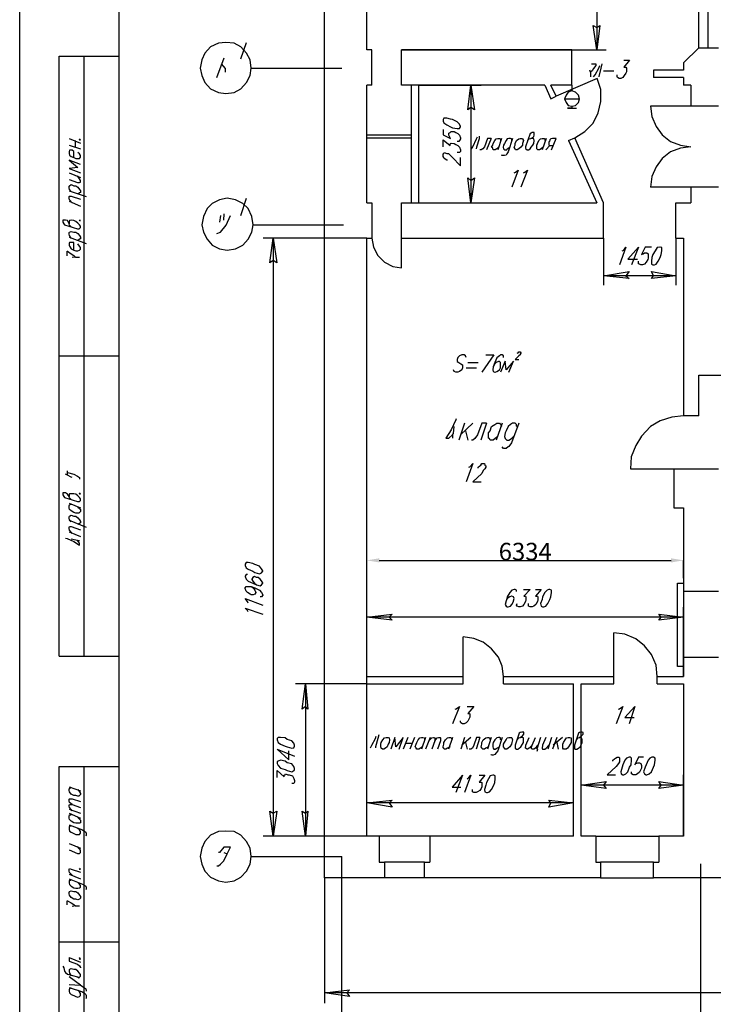
# Model space of a CAD drawing. Units: inches. Extents: x 8 to 50001, y 52 to 58032.
# Drawn here: x 8 to 13871, y 10286 to 29963 of the extents above; entities that cross this region are included whole.
import ezdxf

# ---------------------------------------------------------------- set-up
doc = ezdxf.new("R2010")
doc.units = ezdxf.units.IN
doc.header["$MEASUREMENT"] = 0
doc.layers.get('Defpoints').update_dxf_attribs({"linetype": 'CONTINUOUS'})
doc.layers.add('P', color=250, linetype='CONTINUOUS')
doc.layers.add('Размеры', color=10, linetype='CONTINUOUS')
doc.styles.get("Standard").update_dxf_attribs({"font": 'txt', "width": 0.75})
doc.dimstyles.get("Standard").update_dxf_attribs({"dimtxt": 1, "dimasz": 1, "dimexe": 1, "dimexo": 1, "dimgap": 1, "dimtad": 1, "dimtxsty": 'Standard', "dimcen": 2.5, "dimadec": 0, "dimazin": 0, "dimtfac": 1, "dimtmove": 0, "dimatfit": 3, "dimfxl": 1, "dimarcsym": 0})

# ---------------------------------------------------------------- blocks, each defined once
blk = doc.blocks.new('*D4')
at = {"layer": 'Defpoints', "color": 0, "linetype": 'ByBlock'}
for p in [(13278, 19158), (6945, 18800), (13278, 18800)]:
    blk.add_point(p, dxfattribs=at)
at = {"layer": 'Размеры', "color": 0, "linetype": 'ByBlock', "lineweight": -2}
for p, q in [((6945, 18800), (6945, 19158)), ((7195, 19158), (13028, 19158)), ((13278, 18800), (13278, 19158))]:
    blk.add_line(p, q, dxfattribs=at)
at = {"layer": 'Размеры', "color": 0, "linetype": 'ByBlock'}
for points in [[(7195, 19199), (7195, 19116), (6945, 19158)], [(13028, 19199), (13028, 19116), (13278, 19158)]]:
    blk.add_solid(points, dxfattribs=at)
at = {"layer": 'Размеры', "color": 0, "linetype": 'ByBlock', "insert": (10112, 19333), "char_height": 350, "attachment_point": 5}
blk.add_mtext('\\A1;6334', dxfattribs=at)

msp = doc.modelspace()

# ---------------------------------------------------------------- linework, layer by layer
at = {"layer": 'P', "color": 0, "linetype": 'Continuous'}
for points in [[(8.1, 52.3), (8.1, 58032.3), (50000.9, 58032.3), (50000.9, 52.3), (8.1, 52.3)], [(11541.7, 37658.7), (11604.1, 37159.5), (11541.7, 37201.1), (11468.9, 37159.5), (11541.7, 37658.7), (11541.7, 29359.5)], [(13580.1, 29401.1), (13580.1, 30701.1)], [(13767.3, 29401.1), (13767.3, 30701.1)], [(11541.7, 29359.5), (11468.9, 29848.3), (11541.7, 29806.7), (11604.1, 29848.3), (11541.7, 29359.5)], [(4636.1, 28995.5), (4615.3, 29161.9), (4542.5, 29297.1), (4428.1, 29421.9), (4292.9, 29494.7), (4126.5, 29505.1), (3980.9, 29494.7), (3824.9, 29421.9), (3710.5, 29297.1), (3648.1, 29161.9), (3616.9, 28995.5), (3648.1, 28849.9), (3710.5, 28704.3), (3824.9, 28579.5), (3980.9, 28506.7), (4126.5, 28485.9), (4292.9, 28506.7), (4428.1, 28579.5), (4542.5, 28704.3), (4615.3, 28849.9), (4636.1, 28995.5), (6445.7, 28995.5)], [(4428.1, 29182.7), (4542.5, 29505.1)], [(7641.7, 29359.5), (11728.9, 29359.5)], [(3949.7, 28808.3), (4095.3, 29203.5)], [(12082.5, 29151.5), (12196.9, 29151.5), (12082.5, 29016.3), (12124.1, 29016.3), (12134.5, 28995.5), (12134.5, 28922.7), (12124.1, 28891.5), (12092.9, 28849.9), (12061.7, 28808.3), (12020.1, 28787.5), (11988.9, 28787.5), (11957.7, 28808.3), (11947.3, 28818.7), (11947.3, 28860.3)], [(4032.9, 29078.7), (4116.1, 28985.1), (4116.1, 28912.3)], [(11437.7, 29078.7), (11520.9, 29078.7), (11520.9, 29047.5), (11479.3, 28985.1), (11448.1, 28943.5), (11416.9, 28912.3), (11406.5, 28953.9)], [(11479.3, 28818.7), (11510.5, 28860.3), (11583.3, 28995.5), (11604.1, 29047.5)], [(11645.7, 29078.7), (11624.9, 28995.5), (11583.3, 28829.1), (11583.3, 28818.7)], [(11676.9, 28943.5), (11884.9, 28943.5)], [(11104.9, 27601.9), (11302.5, 27726.7), (11468.9, 27893.1), (11572.9, 28101.1), (11624.9, 28329.9), (11624.9, 28569.1), (11552.1, 28787.5), (10730.5, 28433.9)], [(11416.9, 28912.3), (11416.9, 28818.7)], [(7984.9, 28652.3), (9232.9, 28652.3)], [(9024.9, 28652.3), (9097.7, 28163.5), (9024.9, 28205.1), (8962.5, 28163.5), (9024.9, 28652.3), (9024.9, 26301.9)], [(12612.9, 28236.3), (12644.1, 28028.3), (12727.3, 27830.7), (12852.1, 27664.3), (13018.5, 27529.1), (13216.1, 27456.3), (13424.1, 27425.1), (13216.1, 27393.9), (13018.5, 27321.1), (12852.1, 27185.9), (12727.3, 27019.5), (12644.1, 26832.3), (12612.9, 26613.9)], [(13424.1, 28236.3), (12612.9, 28236.3)], [(8473.7, 27934.7), (8484.1, 27903.5), (8546.5, 27861.9), (8619.3, 27820.3), (8660.9, 27799.5), (8754.5, 27789.1), (8796.1, 27789.1), (8816.9, 27820.3), (8816.9, 27830.7), (8796.1, 27872.3), (8754.5, 27924.3), (8660.9, 27965.9), (8619.3, 27976.3), (8546.5, 27997.1), (8484.1, 27997.1), (8473.7, 27965.9), (8473.7, 27934.7)], [(8473.7, 27768.3), (8473.7, 27664.3), (8619.3, 27591.5), (8608.9, 27601.9), (8588.1, 27653.9), (8588.1, 27695.5), (8608.9, 27705.9), (8629.7, 27726.7), (8692.1, 27726.7), (8723.3, 27705.9), (8764.9, 27685.1), (8796.1, 27653.9), (8816.9, 27601.9), (8816.9, 27581.1), (8796.1, 27549.9), (8785.7, 27529.1), (8754.5, 27529.1)], [(996.1, 27591.5), (1224.9, 27497.9)], [(1120.9, 27414.7), (1120.9, 27549.9)], [(1193.7, 27581.1), (1204.1, 27560.3), (1224.9, 27560.3), (1204.1, 27581.1)], [(8473.7, 27425.1), (8473.7, 27560.3), (8608.9, 27445.9), (8608.9, 27466.7), (8619.3, 27487.5), (8629.7, 27497.9), (8692.1, 27487.5), (8723.3, 27466.7), (8764.9, 27445.9), (8796.1, 27414.7), (8816.9, 27362.7), (8816.9, 27331.5), (8796.1, 27310.7), (8754.5, 27310.7)], [(9035.3, 27383.5), (9066.5, 27425.1), (9139.3, 27581.1), (9160.1, 27622.7)], [(9191.3, 27633.1), (9191.3, 27581.1), (9139.3, 27414.7), (9128.9, 27383.5)], [(9430.5, 27591.5), (9357.7, 27591.5), (9295.3, 27425.1), (9264.1, 27383.5), (9232.9, 27362.7), (9201.7, 27362.7)], [(9430.5, 27591.5), (9336.9, 27362.7)], [(9576.1, 27414.7), (9544.9, 27383.5), (9513.7, 27362.7), (9472.1, 27362.7), (9461.7, 27383.5), (9461.7, 27393.9), (9440.9, 27414.7), (9461.7, 27456.3), (9472.1, 27487.5), (9503.3, 27549.9), (9534.5, 27581.1), (9565.7, 27591.5), (9596.9, 27591.5), (9617.7, 27581.1), (9617.7, 27549.9)], [(9638.5, 27591.5), (9565.7, 27362.7)], [(9856.9, 27591.5), (9773.7, 27321.1), (9742.5, 27279.5), (9732.1, 27258.7), (9700.9, 27248.3), (9648.9, 27248.3), (9638.5, 27258.7)], [(9846.5, 27549.9), (9846.5, 27560.3), (9836.1, 27581.1), (9815.3, 27591.5), (9784.1, 27591.5), (9752.9, 27581.1), (9732.1, 27549.9), (9700.9, 27487.5), (9680.1, 27456.3), (9669.7, 27414.7), (9680.1, 27383.5), (9700.9, 27362.7), (9742.5, 27362.7), (9752.9, 27383.5), (9804.9, 27414.7)], [(10012.9, 27591.5), (10044.1, 27591.5), (10054.5, 27581.1), (10075.3, 27549.9), (10054.5, 27487.5), (10054.5, 27456.3), (10023.3, 27414.7), (9981.7, 27383.5), (9950.5, 27362.7), (9919.3, 27362.7), (9908.9, 27383.5), (9888.1, 27414.7), (9908.9, 27456.3), (9908.9, 27487.5), (9940.1, 27549.9), (9981.7, 27581.1), (10012.9, 27591.5)], [(10158.5, 27549.9), (10189.7, 27581.1), (10220.9, 27591.5), (10283.3, 27622.7), (10293.7, 27664.3), (10293.7, 27705.9), (10252.1, 27705.9), (10231.3, 27695.5), (10210.5, 27685.1), (10116.9, 27425.1), (10116.9, 27393.9), (10127.3, 27383.5), (10148.1, 27362.7), (10179.3, 27362.7), (10210.5, 27383.5), (10231.3, 27414.7), (10262.5, 27456.3), (10283.3, 27487.5), (10293.7, 27549.9), (10283.3, 27581.1), (10262.5, 27591.5), (10220.9, 27591.5)], [(10460.1, 27414.7), (10428.9, 27383.5), (10397.7, 27362.7), (10366.5, 27362.7), (10345.7, 27383.5), (10345.7, 27456.3), (10356.1, 27487.5), (10387.3, 27549.9), (10418.5, 27581.1), (10449.7, 27591.5), (10491.3, 27591.5), (10501.7, 27581.1), (10501.7, 27549.9)], [(10532.9, 27591.5), (10449.7, 27362.7)], [(10636.9, 27362.7), (10730.5, 27591.5), (10657.7, 27591.5), (10626.5, 27581.1), (10605.7, 27560.3), (10595.3, 27529.1), (10584.9, 27518.7), (10584.9, 27456.3), (10605.7, 27445.9), (10668.1, 27445.9)], [(996.1, 27456.3), (1224.9, 27383.5)], [(1089.7, 27206.7), (1089.7, 27331.5), (1058.5, 27352.3), (1006.5, 27352.3), (996.1, 27331.5), (996.1, 27289.9), (1006.5, 27258.7), (1037.7, 27227.5), (1089.7, 27206.7), (1131.3, 27185.9), (1204.1, 27185.9), (1224.9, 27217.1), (1224.9, 27248.3), (1204.1, 27279.5), (1172.9, 27310.7)], [(10522.5, 27362.7), (10605.7, 27445.9)], [(1224.9, 27071.5), (996.1, 27154.7), (1172.9, 27009.1), (996.1, 26988.3), (1224.9, 26905.1)], [(8556.9, 27154.7), (8546.5, 27154.7), (8494.5, 27185.9), (8484.1, 27206.7), (8473.7, 27227.5), (8473.7, 27279.5), (8484.1, 27289.9), (8494.5, 27310.7), (8546.5, 27289.9), (8577.7, 27289.9), (8608.9, 27258.7), (8650.5, 27217.1), (8816.9, 27040.3), (8816.9, 27206.7)], [(996.1, 26905.1), (1224.9, 26811.5)], [(996.1, 26769.9), (1162.5, 26707.5), (1204.1, 26707.5), (1224.9, 26717.9), (1224.9, 26749.1), (1204.1, 26780.3), (1162.5, 26842.7)], [(9024.9, 26301.9), (8962.5, 26801.1), (9024.9, 26749.1), (9097.7, 26801.1), (9024.9, 26301.9)], [(9888.1, 26905.1), (9919.3, 26915.5), (9971.3, 26957.1), (9846.5, 26613.9)], [(10075.3, 26905.1), (10106.5, 26915.5), (10158.5, 26957.1), (10023.3, 26613.9)], [(1037.7, 26530.7), (1006.5, 26572.3), (996.1, 26603.5), (996.1, 26634.7), (1006.5, 26645.1), (1037.7, 26665.9), (1089.7, 26645.1), (1131.3, 26645.1), (1172.9, 26613.9), (1204.1, 26572.3), (1224.9, 26541.1), (1224.9, 26509.9), (1204.1, 26499.5), (1172.9, 26478.7)], [(13424.1, 26613.9), (12612.9, 26613.9)], [(996.1, 26541.1), (1339.3, 26426.7)], [(1058.5, 26301.9), (1006.5, 26364.3), (996.1, 26395.5), (996.1, 26426.7), (1006.5, 26437.1), (1037.7, 26437.1), (1224.9, 26374.7)], [(4677.7, 25865.1), (4646.5, 26031.5), (4573.7, 26187.5), (4469.7, 26291.5), (4324.1, 26364.3), (4157.7, 26395.5), (4001.7, 26364.3), (3856.1, 26291.5), (3752.1, 26187.5), (3679.3, 26031.5), (3648.1, 25865.1), (3679.3, 25719.5), (3752.1, 25573.9), (3856.1, 25459.5), (4001.7, 25386.7), (4157.7, 25355.5), (4324.1, 25386.7), (4469.7, 25459.5), (4573.7, 25573.9), (4646.5, 25719.5), (4677.7, 25865.1), (6476.9, 25865.1)], [(4428.1, 26052.3), (4542.5, 26395.5)], [(996.1, 26333.1), (1224.9, 26239.5)], [(7984.9, 26301.9), (9232.9, 26301.9)], [(3949.7, 25688.3), (4022.5, 25719.5), (4136.9, 25854.7), (4220.1, 26052.3)], [(4022.5, 26052.3), (4001.7, 25917.1)], [(4084.9, 25958.7), (4095.3, 26083.5)], [(1037.7, 25823.5), (1006.5, 25854.7), (996.1, 25885.9), (964.9, 25948.3), (923.3, 25958.7), (871.3, 25958.7), (871.3, 25917.1), (892.1, 25885.9), (902.5, 25865.1), (1162.5, 25781.9), (1193.7, 25781.9), (1204.1, 25792.3), (1224.9, 25813.1), (1224.9, 25833.9), (1204.1, 25865.1), (1172.9, 25896.3), (1131.3, 25927.5), (1089.7, 25948.3), (1037.7, 25958.7), (1006.5, 25948.3), (996.1, 25927.5), (996.1, 25885.9)], [(1193.7, 25958.7), (1204.1, 25948.3), (1224.9, 25948.3), (1204.1, 25958.7)], [(1037.7, 25594.7), (1006.5, 25646.7), (996.1, 25677.9), (996.1, 25709.1), (1006.5, 25719.5), (1037.7, 25729.9), (1089.7, 25719.5), (1131.3, 25719.5), (1172.9, 25688.3), (1204.1, 25646.7), (1224.9, 25615.5), (1224.9, 25584.3), (1204.1, 25573.9), (1172.9, 25553.1)], [(996.1, 25615.5), (1339.3, 25490.7)], [(6944.9, 25594.7), (4875.3, 25594.7)], [(5072.9, 25594.7), (5145.7, 25105.9), (5072.9, 25147.5), (5010.5, 25105.9), (5072.9, 25594.7), (5072.9, 13645.1)], [(7048.9, 25594.7), (7080.1, 25417.9), (7163.3, 25251.5), (7298.5, 25116.3), (7464.9, 25033.1), (7641.7, 25001.9), (7641.7, 25594.7)], [(11676.9, 25594.7), (11676.9, 24658.7)], [(13122.5, 25594.7), (13122.5, 24658.7)], [(1089.7, 25355.5), (1089.7, 25511.5), (1058.5, 25511.5), (1006.5, 25511.5), (996.1, 25490.7), (996.1, 25459.5), (1006.5, 25438.7), (1037.7, 25386.7), (1089.7, 25355.5), (1131.3, 25345.1), (1172.9, 25345.1), (1204.1, 25355.5), (1224.9, 25376.3), (1224.9, 25407.5), (1204.1, 25438.7), (1172.9, 25480.3)], [(12051.3, 25345.1), (12082.5, 25355.5), (12124.1, 25417.9), (11999.3, 25064.3)], [(12373.7, 25417.9), (12165.7, 25178.7), (12352.9, 25178.7)], [(12373.7, 25417.9), (12238.5, 25064.3)], [(12633.7, 25417.9), (12508.9, 25417.9), (12436.1, 25272.3), (12467.3, 25282.7), (12498.5, 25303.5), (12540.1, 25303.5), (12571.3, 25282.7), (12571.3, 25199.5), (12560.9, 25168.3), (12529.7, 25116.3), (12498.5, 25074.7), (12456.9, 25064.3), (12425.7, 25064.3), (12394.5, 25074.7), (12373.7, 25085.1), (12373.7, 25137.1)], [(12800.1, 25417.9), (12748.1, 25407.5), (12706.5, 25345.1), (12664.9, 25272.3), (12644.1, 25209.9), (12633.7, 25137.1), (12633.7, 25074.7), (12664.9, 25064.3), (12696.1, 25064.3), (12727.3, 25074.7), (12768.9, 25137.1), (12810.5, 25209.9), (12831.3, 25272.3), (12841.7, 25345.1), (12841.7, 25407.5), (12810.5, 25417.9), (12800.1, 25417.9)], [(954.5, 25241.1), (954.5, 25334.7), (964.9, 25334.7), (1037.7, 25282.7), (1089.7, 25251.5), (1120.9, 25220.3), (1058.5, 25209.9)], [(1120.9, 25220.3), (1204.1, 25220.3)], [(11676.9, 24845.9), (12186.5, 24929.1), (12124.1, 24845.9), (12186.5, 24793.9), (11676.9, 24845.9)], [(13122.5, 24845.9), (12633.7, 24793.9), (12675.3, 24845.9), (12633.7, 24929.1), (13122.5, 24845.9), (11676.9, 24845.9)], [(8931.3, 23213.1), (8920.9, 23244.3), (8889.7, 23265.1), (8848.1, 23265.1), (8796.1, 23244.3), (8764.9, 23213.1), (8754.5, 23171.5), (8754.5, 23129.9), (8785.7, 23109.1), (8827.3, 23088.3), (8858.5, 23067.5), (8858.5, 23005.1), (8848.1, 22963.5), (8796.1, 22932.3), (8764.9, 22921.9), (8723.3, 22921.9), (8692.1, 22932.3), (8681.7, 22963.5)], [(9326.5, 23265.1), (9482.5, 23265.1), (9243.3, 22921.9)], [(9680.1, 23213.1), (9680.1, 23244.3), (9648.9, 23265.1), (9617.7, 23265.1), (9596.9, 23244.3), (9544.9, 23202.7), (9503.3, 23109.1), (9472.1, 23025.9), (9461.7, 22963.5), (9472.1, 22932.3), (9503.3, 22921.9), (9513.7, 22921.9), (9544.9, 22932.3), (9596.9, 22963.5), (9617.7, 23005.1), (9617.7, 23109.1), (9596.9, 23129.9), (9576.1, 23129.9), (9534.5, 23109.1), (9503.3, 23088.3), (9472.1, 23025.9)], [(9950.5, 23296.3), (9971.3, 23306.7), (9981.7, 23327.5), (10012.9, 23327.5), (10023.3, 23306.7), (10023.3, 23296.3), (10012.9, 23275.5), (10012.9, 23265.1), (9981.7, 23244.3), (9908.9, 23171.5), (9981.7, 23171.5)], [(8962.5, 23109.1), (9170.5, 23109.1)], [(9784.1, 22921.9), (9877.7, 23140.3), (9732.1, 22963.5), (9711.3, 23140.3), (9617.7, 22921.9)], [(8931.3, 23005.1), (9139.3, 23005.1)], [(13278.5, 22048.3), (13039.3, 22017.1), (12810.5, 21944.3), (12612.9, 21829.9), (12436.1, 21642.7), (12321.7, 21455.5), (12228.1, 21226.7), (12217.7, 20987.5), (13080.9, 20987.5)], [(8733.7, 21985.9), (8723.3, 21965.1), (8629.7, 21767.5), (8525.7, 21601.1)], [(8900.1, 21902.7), (8785.7, 21559.5)], [(9066.5, 21902.7), (8816.9, 21663.5)], [(9336.9, 21902.7), (9243.3, 21902.7), (9160.1, 21663.5), (9108.1, 21590.7), (9066.5, 21559.5), (9035.3, 21559.5)], [(9336.9, 21902.7), (9222.5, 21559.5)], [(9565.7, 21632.3), (9513.7, 21590.7), (9472.1, 21559.5), (9409.7, 21559.5), (9399.3, 21590.7), (9378.5, 21601.1), (9378.5, 21705.1), (9409.7, 21746.7), (9440.9, 21829.9), (9503.3, 21871.5), (9544.9, 21902.7), (9596.9, 21902.7), (9617.7, 21871.5), (9638.5, 21829.9)], [(9648.9, 21902.7), (9534.5, 21559.5)], [(9981.7, 21902.7), (9836.1, 21507.5), (9784.1, 21434.7), (9773.7, 21424.3), (9732.1, 21393.1), (9680.1, 21393.1), (9648.9, 21424.3)], [(9950.5, 21829.9), (9940.1, 21840.3), (9940.1, 21871.5), (9908.9, 21902.7), (9856.9, 21902.7), (9815.3, 21871.5), (9773.7, 21829.9), (9732.1, 21746.7), (9711.3, 21705.1), (9700.9, 21632.3), (9711.3, 21590.7), (9742.5, 21559.5), (9784.1, 21559.5), (9836.1, 21590.7), (9877.7, 21632.3)], [(8525.7, 21601.1), (8588.1, 21601.1), (8660.9, 21663.5), (8660.9, 21601.1)], [(8660.9, 21663.5), (8681.7, 21694.7), (8692.1, 21829.9)], [(8920.9, 21746.7), (8962.5, 21559.5)], [(8983.3, 21018.7), (9004.1, 21029.1), (9066.5, 21091.5), (8931.3, 20727.5)], [(9170.5, 20997.9), (9170.5, 21018.7), (9201.7, 21049.9), (9222.5, 21060.3), (9243.3, 21091.5), (9295.3, 21091.5), (9305.7, 21060.3), (9326.5, 21049.9), (9326.5, 21018.7), (9305.7, 20987.5), (9274.5, 20956.3), (9243.3, 20893.9), (9066.5, 20727.5), (9232.9, 20727.5)], [(1058.5, 20810.7), (1037.7, 20821.1), (964.9, 20862.7), (923.3, 20883.5)], [(964.9, 20862.7), (964.9, 20945.9)], [(964.9, 20914.7), (1089.7, 20883.5), (1162.5, 20841.9), (1204.1, 20810.7), (1204.1, 20779.5)], [(1037.7, 20373.9), (1006.5, 20405.1), (996.1, 20436.3), (964.9, 20477.9), (923.3, 20509.1), (871.3, 20509.1), (871.3, 20467.5), (892.1, 20436.3), (902.5, 20415.5), (1162.5, 20332.3), (1204.1, 20332.3), (1224.9, 20353.1), (1224.9, 20384.3), (1204.1, 20415.5), (1172.9, 20446.7), (1131.3, 20477.9), (1089.7, 20488.3), (1006.5, 20488.3), (996.1, 20477.9), (996.1, 20436.3)], [(1193.7, 20509.1), (1204.1, 20488.3), (1224.9, 20488.3), (1204.1, 20509.1)], [(996.1, 20301.1), (1224.9, 20207.5)], [(1172.9, 20217.9), (1204.1, 20197.1), (1224.9, 20165.9), (1224.9, 20134.7), (1204.1, 20113.9), (1193.7, 20103.5), (1131.3, 20103.5), (1089.7, 20113.9), (1037.7, 20145.1), (1006.5, 20176.3), (996.1, 20207.5), (996.1, 20249.1), (1006.5, 20269.9), (1037.7, 20280.3)], [(1037.7, 19926.7), (1006.5, 19968.3), (996.1, 19999.5), (996.1, 20030.7), (1006.5, 20041.1), (1037.7, 20061.9), (1089.7, 20041.1), (1131.3, 20041.1), (1172.9, 20009.9), (1204.1, 19968.3), (1224.9, 19937.1), (1224.9, 19905.9), (1204.1, 19895.5), (1172.9, 19874.7)], [(996.1, 19957.9), (1339.3, 19822.7)], [(1058.5, 19697.9), (1006.5, 19760.3), (996.1, 19791.5), (996.1, 19822.7), (1006.5, 19833.1), (1037.7, 19833.1), (1224.9, 19770.7)], [(996.1, 19729.1), (1224.9, 19635.5)], [(923.3, 19604.3), (954.5, 19593.9), (1089.7, 19531.5), (1204.1, 19458.7)], [(1162.5, 19552.3), (1131.3, 19562.7), (1037.7, 19583.5)], [(1204.1, 19458.7), (1204.1, 19500.3), (1162.5, 19552.3), (1204.1, 19552.3)], [(4511.3, 19053.1), (4532.1, 19011.5), (4573.7, 18980.3), (4667.3, 18938.7), (4708.9, 18917.9), (4802.5, 18886.7), (4844.1, 18907.5), (4864.9, 18938.7), (4864.9, 18949.1), (4844.1, 18990.7), (4802.5, 19042.7), (4708.9, 19073.9), (4667.3, 19094.7), (4573.7, 19115.5), (4532.1, 19115.5), (4511.3, 19084.3), (4511.3, 19053.1)], [(4563.3, 18876.3), (4532.1, 18876.3), (4511.3, 18845.1), (4511.3, 18834.7), (4532.1, 18782.7), (4573.7, 18741.1), (4667.3, 18699.5), (4740.1, 18668.3), (4812.9, 18647.5), (4844.1, 18668.3), (4864.9, 18699.5), (4864.9, 18709.9), (4844.1, 18751.5), (4812.9, 18782.7), (4771.3, 18813.9), (4740.1, 18813.9), (4698.5, 18834.7), (4667.3, 18813.9), (4646.5, 18782.7), (4646.5, 18772.3), (4667.3, 18741.1), (4698.5, 18699.5), (4740.1, 18668.3)], [(13278.5, 17035.5), (13153.7, 17035.5), (13153.7, 18699.5), (13278.5, 18699.5), (13278.5, 17035.5)], [(4636.1, 18637.1), (4677.7, 18605.9), (4708.9, 18564.3), (4729.7, 18512.3), (4708.9, 18481.1), (4677.7, 18470.7), (4636.1, 18470.7), (4615.3, 18481.1), (4563.3, 18512.3), (4532.1, 18543.5), (4511.3, 18595.5), (4511.3, 18605.9), (4532.1, 18637.1), (4636.1, 18637.1), (4708.9, 18605.9), (4802.5, 18564.3), (4844.1, 18512.3), (4864.9, 18470.7), (4864.9, 18460.3), (4844.1, 18429.1), (4812.9, 18429.1)], [(9940.1, 18533.1), (9940.1, 18564.3), (9908.9, 18574.7), (9888.1, 18574.7), (9846.5, 18564.3), (9804.9, 18512.3), (9752.9, 18429.1), (9732.1, 18345.9), (9711.3, 18273.1), (9732.1, 18241.9), (9752.9, 18231.5), (9773.7, 18231.5), (9815.3, 18241.9), (9846.5, 18273.1), (9877.7, 18335.5), (9877.7, 18345.9), (9888.1, 18397.9), (9877.7, 18429.1), (9846.5, 18439.5), (9836.1, 18439.5), (9804.9, 18429.1), (9752.9, 18397.9), (9732.1, 18345.9)], [(10075.3, 18574.7), (10210.5, 18574.7), (10085.7, 18439.5), (10116.9, 18439.5), (10127.3, 18429.1), (10127.3, 18366.7), (10116.9, 18335.5), (10085.7, 18273.1), (10054.5, 18241.9), (10012.9, 18231.5), (9981.7, 18231.5), (9950.5, 18241.9), (9940.1, 18262.7), (9950.5, 18293.9)], [(10314.5, 18574.7), (10428.9, 18574.7), (10314.5, 18439.5), (10356.1, 18439.5), (10366.5, 18429.1), (10366.5, 18366.7), (10356.1, 18335.5), (10324.9, 18273.1), (10283.3, 18241.9), (10252.1, 18231.5), (10210.5, 18231.5), (10179.3, 18241.9), (10179.3, 18293.9)], [(10584.9, 18574.7), (10553.7, 18564.3), (10501.7, 18512.3), (10460.1, 18429.1), (10449.7, 18377.1), (10418.5, 18293.9), (10428.9, 18241.9), (10460.1, 18231.5), (10480.9, 18231.5), (10522.5, 18241.9), (10564.1, 18293.9), (10605.7, 18377.1), (10626.5, 18429.1), (10636.9, 18512.3), (10636.9, 18564.3), (10605.7, 18574.7), (10584.9, 18574.7)], [(4573.7, 18304.3), (4563.3, 18335.5), (4511.3, 18397.9), (4864.9, 18262.7)], [(4573.7, 18127.5), (4563.3, 18158.7), (4511.3, 18200.3), (4864.9, 18085.9)], [(6944.9, 16837.9), (6944.9, 18221.1)], [(13278.5, 16837.9), (13278.5, 18221.1)], [(6944.9, 18023.5), (7454.5, 18085.9), (7392.1, 18023.5), (7454.5, 17961.1), (6944.9, 18023.5)], [(13278.5, 18023.5), (12779.3, 17961.1), (12831.3, 18023.5), (12779.3, 18085.9), (13278.5, 18023.5), (6944.9, 18023.5)], [(12748.1, 16837.9), (12727.3, 17066.7), (12633.7, 17274.7), (12498.5, 17451.5), (12321.7, 17586.7), (12103.3, 17680.3), (11884.9, 17711.5)], [(11884.9, 16837.9), (11884.9, 17711.5)], [(9680.1, 16837.9), (9648.9, 17045.9), (9576.1, 17222.7), (9440.9, 17389.1), (9274.5, 17524.3), (9087.3, 17597.1), (8868.9, 17628.3)], [(8868.9, 16837.9), (8868.9, 17628.3)], [(6944.9, 16692.3), (5520.1, 16692.3)], [(5717.7, 16692.3), (5769.7, 16182.7), (5717.7, 16234.7), (5655.3, 16182.7), (5717.7, 16692.3), (5717.7, 13645.1)], [(8712.9, 16182.7), (8733.7, 16193.1), (8796.1, 16234.7), (8660.9, 15891.5)], [(8952.1, 16234.7), (9087.3, 16234.7), (8962.5, 16099.5), (8993.7, 16099.5), (9004.1, 16089.1), (9004.1, 16026.7), (8993.7, 15995.5), (8962.5, 15943.5), (8931.3, 15912.3), (8889.7, 15891.5), (8858.5, 15891.5), (8827.3, 15912.3), (8816.9, 15922.7), (8816.9, 15953.9)], [(11978.5, 16182.7), (11999.3, 16193.1), (12061.7, 16234.7), (11926.5, 15891.5)], [(12300.9, 16234.7), (12103.3, 16016.3), (12290.5, 16016.3)], [(12300.9, 16234.7), (12186.5, 15891.5)], [(5156.1, 15569.1), (5176.9, 15517.1), (5218.5, 15485.9), (5312.1, 15444.3), (5353.7, 15433.9), (5447.3, 15402.7), (5488.9, 15413.1), (5499.3, 15444.3), (5499.3, 15465.1), (5488.9, 15506.7), (5447.3, 15548.3), (5353.7, 15579.5), (5312.1, 15610.7), (5218.5, 15621.1), (5176.9, 15621.1), (5156.1, 15600.3), (5156.1, 15569.1)], [(7017.7, 15413.1), (7048.9, 15465.1), (7121.7, 15600.3), (7132.1, 15641.9)], [(7184.1, 15673.1), (7163.3, 15600.3), (7121.7, 15433.9), (7121.7, 15413.1)], [(7329.7, 15621.1), (7371.3, 15621.1), (7392.1, 15610.7), (7402.5, 15569.1), (7392.1, 15517.1), (7371.3, 15485.9), (7350.5, 15433.9), (7319.3, 15402.7), (7288.1, 15381.9), (7256.9, 15381.9), (7236.1, 15402.7), (7225.7, 15433.9), (7225.7, 15485.9), (7236.1, 15517.1), (7267.3, 15569.1), (7298.5, 15610.7), (7329.7, 15621.1)], [(7589.7, 15381.9), (7672.9, 15621.1), (7527.3, 15433.9), (7506.5, 15621.1), (7423.3, 15381.9)], [(7766.5, 15621.1), (7672.9, 15381.9)], [(7901.7, 15621.1), (7808.1, 15381.9)], [(8047.3, 15433.9), (8016.1, 15402.7), (7984.9, 15381.9), (7943.3, 15381.9), (7932.9, 15402.7), (7932.9, 15413.1), (7912.1, 15433.9), (7932.9, 15485.9), (7943.3, 15517.1), (7974.5, 15569.1), (8005.7, 15610.7), (8036.9, 15621.1), (8068.1, 15621.1), (8099.3, 15610.7), (8099.3, 15569.1)], [(8120.1, 15621.1), (8036.9, 15381.9)], [(8213.7, 15621.1), (8120.1, 15381.9)], [(8182.5, 15548.3), (8244.9, 15610.7), (8276.1, 15621.1), (8286.5, 15621.1), (8307.3, 15610.7), (8307.3, 15548.3), (8244.9, 15381.9)], [(8307.3, 15548.3), (8348.9, 15610.7), (8380.1, 15621.1), (8411.3, 15621.1), (8421.7, 15610.7), (8421.7, 15548.3), (8359.3, 15381.9)], [(8608.9, 15433.9), (8556.9, 15402.7), (8525.7, 15381.9), (8494.5, 15381.9), (8484.1, 15402.7), (8473.7, 15413.1), (8473.7, 15433.9), (8484.1, 15485.9), (8484.1, 15517.1), (8515.3, 15569.1), (8556.9, 15610.7), (8588.1, 15621.1), (8619.3, 15621.1), (8629.7, 15610.7), (8650.5, 15569.1)], [(8660.9, 15621.1), (8577.7, 15381.9)], [(8900.1, 15621.1), (8827.3, 15381.9)], [(9024.9, 15621.1), (8848.1, 15465.1)], [(9201.7, 15621.1), (9139.3, 15621.1), (9087.3, 15465.1), (9056.1, 15402.7), (9024.9, 15381.9), (8993.7, 15381.9)], [(9201.7, 15621.1), (9128.9, 15381.9)], [(9368.1, 15433.9), (9326.5, 15402.7), (9295.3, 15381.9), (9264.1, 15381.9), (9243.3, 15402.7), (9243.3, 15413.1), (9232.9, 15433.9), (9243.3, 15485.9), (9243.3, 15517.1), (9274.5, 15569.1), (9326.5, 15610.7), (9357.7, 15621.1), (9378.5, 15621.1), (9399.3, 15610.7), (9409.7, 15569.1)], [(9430.5, 15621.1), (9357.7, 15381.9)], [(9648.9, 15621.1), (9565.7, 15350.7), (9534.5, 15309.1), (9503.3, 15277.9), (9472.1, 15267.5), (9440.9, 15267.5), (9430.5, 15277.9)], [(9638.5, 15569.1), (9617.7, 15579.5), (9617.7, 15610.7), (9607.3, 15621.1), (9576.1, 15621.1), (9544.9, 15610.7), (9503.3, 15569.1), (9472.1, 15517.1), (9461.7, 15485.9), (9461.7, 15433.9), (9472.1, 15402.7), (9482.5, 15381.9), (9513.7, 15381.9), (9544.9, 15402.7), (9596.9, 15433.9)], [(9784.1, 15621.1), (9836.1, 15621.1), (9846.5, 15610.7), (9856.9, 15569.1), (9846.5, 15517.1), (9836.1, 15485.9), (9804.9, 15433.9), (9773.7, 15402.7), (9742.5, 15381.9), (9711.3, 15381.9), (9700.9, 15402.7), (9680.1, 15433.9), (9680.1, 15485.9), (9700.9, 15517.1), (9732.1, 15569.1), (9752.9, 15610.7), (9784.1, 15621.1)], [(9950.5, 15569.1), (9981.7, 15610.7), (10012.9, 15621.1), (10054.5, 15652.3), (10085.7, 15683.5), (10085.7, 15725.1), (10044.1, 15725.1), (10012.9, 15714.7), (9992.1, 15704.3), (9908.9, 15465.1), (9908.9, 15402.7), (9940.1, 15381.9), (9971.3, 15381.9), (9992.1, 15402.7), (10023.3, 15433.9), (10054.5, 15485.9), (10075.3, 15517.1), (10075.3, 15610.7), (10054.5, 15621.1), (10012.9, 15621.1)], [(10252.1, 15465.1), (10189.7, 15402.7), (10158.5, 15381.9), (10148.1, 15381.9), (10116.9, 15402.7), (10127.3, 15465.1), (10189.7, 15621.1)], [(10356.1, 15465.1), (10314.5, 15402.7), (10283.3, 15381.9), (10252.1, 15381.9), (10231.3, 15402.7), (10252.1, 15465.1), (10314.5, 15621.1)], [(10418.5, 15621.1), (10345.7, 15381.9), (10356.1, 15381.9), (10345.7, 15340.3)], [(10522.5, 15621.1), (10460.1, 15465.1), (10449.7, 15402.7), (10460.1, 15381.9), (10501.7, 15381.9), (10532.9, 15402.7), (10584.9, 15465.1)], [(10636.9, 15621.1), (10564.1, 15381.9)], [(10740.9, 15621.1), (10657.7, 15381.9)], [(10855.3, 15621.1), (10668.1, 15465.1)], [(10969.7, 15621.1), (11000.9, 15621.1), (11032.1, 15610.7), (11032.1, 15517.1), (11011.3, 15485.9), (10980.1, 15433.9), (10959.3, 15402.7), (10928.1, 15381.9), (10876.1, 15381.9), (10865.7, 15402.7), (10865.7, 15485.9), (10876.1, 15517.1), (10907.3, 15569.1), (10938.5, 15610.7), (10969.7, 15621.1)], [(11136.1, 15569.1), (11167.3, 15610.7), (11198.5, 15621.1), (11240.1, 15652.3), (11271.3, 15683.5), (11271.3, 15714.7), (11250.5, 15725.1), (11229.7, 15725.1), (11198.5, 15714.7), (11177.7, 15704.3), (11094.5, 15465.1), (11094.5, 15402.7), (11104.9, 15381.9), (11146.5, 15381.9), (11177.7, 15402.7), (11208.9, 15433.9), (11240.1, 15485.9), (11250.5, 15517.1), (11250.5, 15569.1), (11240.1, 15610.7), (11229.7, 15621.1), (11198.5, 15621.1)], [(5156.1, 15381.9), (5384.9, 15173.9), (5384.9, 15350.7)], [(5156.1, 15381.9), (5499.3, 15246.7)], [(7724.9, 15506.7), (7860.1, 15506.7)], [(8920.9, 15517.1), (8952.1, 15381.9)], [(10740.9, 15517.1), (10772.1, 15381.9)], [(5156.1, 15101.1), (5176.9, 15059.5), (5218.5, 15007.5), (5312.1, 14976.3), (5353.7, 14955.5), (5447.3, 14934.7), (5488.9, 14955.5), (5499.3, 14965.9), (5499.3, 14997.1), (5488.9, 15038.7), (5447.3, 15090.7), (5353.7, 15111.5), (5312.1, 15142.7), (5218.5, 15163.5), (5176.9, 15142.7), (5156.1, 15132.3), (5156.1, 15101.1)], [(11864.1, 15142.7), (11864.1, 15163.5), (11895.3, 15194.7), (11916.1, 15205.1), (11947.3, 15225.9), (11988.9, 15225.9), (11999.3, 15205.1), (11999.3, 15132.3), (11978.5, 15101.1), (11926.5, 15038.7), (11749.7, 14872.3), (11916.1, 14872.3)], [(12186.5, 15225.9), (12134.5, 15205.1), (12103.3, 15163.5), (12061.7, 15069.9), (12051.3, 15028.3), (12020.1, 14934.7), (12030.5, 14893.1), (12061.7, 14872.3), (12082.5, 14872.3), (12124.1, 14893.1), (12165.7, 14934.7), (12196.9, 15028.3), (12228.1, 15069.9), (12238.5, 15163.5), (12238.5, 15205.1), (12217.7, 15225.9), (12186.5, 15225.9)], [(12477.7, 15225.9), (12373.7, 15225.9), (12300.9, 15069.9), (12321.7, 15101.1), (12363.3, 15111.5), (12394.5, 15111.5), (12425.7, 15101.1), (12436.1, 15059.5), (12436.1, 15007.5), (12425.7, 14976.3), (12394.5, 14924.3), (12352.9, 14893.1), (12321.7, 14872.3), (12269.7, 14872.3), (12238.5, 14893.1), (12238.5, 14934.7)], [(12644.1, 15225.9), (12602.5, 15205.1), (12571.3, 15163.5), (12529.7, 15069.9), (12508.9, 15028.3), (12477.7, 14934.7), (12498.5, 14893.1), (12529.7, 14872.3), (12540.1, 14872.3), (12592.1, 14893.1), (12633.7, 14934.7), (12675.3, 15028.3), (12696.1, 15069.9), (12706.5, 15163.5), (12706.5, 15205.1), (12675.3, 15225.9), (12644.1, 15225.9)], [(5156.1, 14820.3), (5156.1, 14955.5), (5291.3, 14830.7), (5291.3, 14861.9), (5312.1, 14872.3), (5322.5, 14893.1), (5364.1, 14872.3), (5395.3, 14872.3), (5457.7, 14851.5), (5488.9, 14799.5), (5499.3, 14757.9), (5499.3, 14726.7), (5488.9, 14695.5), (5447.3, 14695.5)], [(8858.5, 14861.9), (8650.5, 14622.7), (8827.3, 14622.7)], [(8858.5, 14861.9), (8723.3, 14518.7)], [(8952.1, 14789.1), (8983.3, 14820.3), (9024.9, 14861.9), (8900.1, 14518.7)], [(9191.3, 14861.9), (9305.7, 14861.9), (9191.3, 14726.7), (9232.9, 14726.7), (9243.3, 14716.3), (9243.3, 14633.1), (9232.9, 14601.9), (9201.7, 14560.3), (9160.1, 14529.1), (9128.9, 14518.7), (9087.3, 14518.7), (9056.1, 14529.1), (9056.1, 14581.1)], [(9461.7, 14861.9), (9409.7, 14851.5), (9378.5, 14789.1), (9336.9, 14716.3), (9326.5, 14664.3), (9295.3, 14581.1), (9305.7, 14529.1), (9336.9, 14518.7), (9357.7, 14518.7), (9399.3, 14529.1), (9440.9, 14581.1), (9482.5, 14664.3), (9503.3, 14716.3), (9513.7, 14789.1), (9513.7, 14851.5), (9482.5, 14861.9), (9461.7, 14861.9)], [(11229.7, 13645.1), (11229.7, 14872.3)], [(13278.5, 13645.1), (13278.5, 14872.3)], [(996.1, 14633.1), (1224.9, 14549.9)], [(1172.9, 14581.1), (1204.1, 14529.1), (1224.9, 14497.9), (1224.9, 14477.1), (1204.1, 14456.3), (1193.7, 14445.9), (1172.9, 14445.9), (1131.3, 14456.3), (1089.7, 14456.3), (1037.7, 14487.5), (1006.5, 14529.1), (996.1, 14560.3), (996.1, 14591.5), (1006.5, 14601.9), (1037.7, 14622.7)], [(11229.7, 14664.3), (11728.9, 14737.1), (11676.9, 14664.3), (11728.9, 14601.9), (11229.7, 14664.3)], [(13278.5, 14664.3), (12779.3, 14601.9), (12831.3, 14664.3), (12779.3, 14737.1), (13278.5, 14664.3), (11229.7, 14664.3)], [(1058.5, 14279.5), (1006.5, 14321.1), (996.1, 14352.3), (996.1, 14383.5), (1006.5, 14393.9), (1058.5, 14393.9), (1224.9, 14341.9)], [(6944.9, 13645.1), (6944.9, 14497.9)], [(11073.7, 13645.1), (11073.7, 14497.9)], [(1058.5, 14154.7), (1006.5, 14217.1), (996.1, 14248.3), (996.1, 14258.7), (1006.5, 14279.5), (1058.5, 14279.5), (1224.9, 14217.1)], [(996.1, 14185.9), (1224.9, 14102.7)], [(6944.9, 14310.7), (7454.5, 14362.7), (7392.1, 14310.7), (7454.5, 14227.5), (6944.9, 14310.7)], [(11073.7, 14310.7), (10584.9, 14227.5), (10626.5, 14310.7), (10584.9, 14362.7), (11073.7, 14310.7), (6944.9, 14310.7)], [(996.1, 14102.7), (1224.9, 14009.1)], [(1172.9, 14019.5), (1204.1, 13988.3), (1224.9, 13967.5), (1224.9, 13915.5), (1204.1, 13905.1), (1131.3, 13905.1), (1089.7, 13915.5), (1037.7, 13946.7), (1006.5, 13977.9), (996.1, 14009.1), (996.1, 14040.3), (1006.5, 14071.5), (1037.7, 14071.5)], [(5072.9, 13645.1), (5010.5, 14144.3), (5072.9, 14102.7), (5145.7, 14144.3), (5072.9, 13645.1)], [(5717.7, 13645.1), (5655.3, 14144.3), (5717.7, 14102.7), (5769.7, 14144.3), (5717.7, 13645.1)], [(996.1, 13873.9), (1266.5, 13769.9), (1308.1, 13738.7), (1328.9, 13728.3), (1339.3, 13697.1), (1339.3, 13665.9), (1328.9, 13645.1)], [(1037.7, 13853.1), (1027.3, 13842.7), (1006.5, 13842.7), (996.1, 13832.3), (996.1, 13780.3), (1006.5, 13749.1), (1037.7, 13728.3), (1089.7, 13697.1), (1131.3, 13676.3), (1204.1, 13676.3), (1224.9, 13707.5), (1224.9, 13738.7), (1204.1, 13769.9), (1172.9, 13801.1)], [(4636.1, 13239.5), (4615.3, 13405.9), (4542.5, 13541.1), (4428.1, 13665.9), (4292.9, 13738.7), (4126.5, 13749.1), (3980.9, 13738.7), (3824.9, 13665.9), (3710.5, 13541.1), (3648.1, 13405.9), (3616.9, 13239.5), (3648.1, 13083.5), (3710.5, 12948.3), (3824.9, 12823.5), (3980.9, 12750.7), (4126.5, 12729.9), (4292.9, 12750.7), (4428.1, 12823.5), (4542.5, 12948.3), (4615.3, 13083.5), (4636.1, 13239.5), (6445.7, 13239.5)], [(6944.9, 13645.1), (4875.3, 13645.1)], [(6944.9, 13645.1), (5520.1, 13645.1)], [(8203.3, 13645.1), (7194.5, 13645.1)], [(11520.9, 13645.1), (12779.3, 13645.1)], [(996.1, 13499.5), (1224.9, 13405.9)], [(996.1, 13374.7), (1162.5, 13301.9), (1204.1, 13301.9), (1224.9, 13322.7), (1224.9, 13364.3), (1204.1, 13395.5), (1162.5, 13437.1)], [(3949.7, 13052.3), (3980.9, 13052.3), (4022.5, 13083.5), (4084.9, 13156.3), (4157.7, 13291.5), (4220.1, 13426.7), (4084.9, 13426.7), (4001.7, 13322.7), (3980.9, 13322.7)], [(4084.9, 13322.7), (4157.7, 13291.5)], [(6445.7, 9173.1), (6445.7, 13239.5)], [(1058.5, 12865.1), (1006.5, 12917.1), (996.1, 12948.3), (996.1, 12979.5), (1006.5, 13000.3), (1037.7, 12989.9), (1224.9, 12927.5)], [(1193.7, 13000.3), (1204.1, 12989.9), (1224.9, 12989.9), (1204.1, 13000.3)], [(8099.3, 13125.1), (7298.5, 13125.1)], [(12675.3, 13125.1), (11614.5, 13125.1)], [(13621.7, 9017.1), (13621.7, 13093.9)], [(996.1, 12885.9), (1224.9, 12792.3)], [(996.1, 12792.3), (1266.5, 12688.3), (1308.1, 12657.1), (1328.9, 12646.7), (1339.3, 12615.5), (1339.3, 12584.3), (1328.9, 12573.9)], [(6102.5, 12813.1), (6102.5, 10306.7)], [(8099.3, 12813.1), (7298.5, 12813.1)], [(11614.5, 12813.1), (12675.3, 12813.1)], [(1037.7, 12781.9), (1027.3, 12761.1), (1006.5, 12761.1), (996.1, 12750.7), (996.1, 12709.1), (1006.5, 12677.9), (1037.7, 12646.7), (1089.7, 12615.5), (1131.3, 12605.1), (1172.9, 12605.1), (1204.1, 12615.5), (1224.9, 12625.9), (1224.9, 12657.1), (1204.1, 12688.3), (1172.9, 12719.5)], [(996.1, 12490.7), (996.1, 12521.9), (1006.5, 12542.7), (1037.7, 12553.1), (1089.7, 12542.7), (1131.3, 12542.7), (1172.9, 12511.5), (1204.1, 12469.9), (1224.9, 12438.7), (1224.9, 12407.5), (1204.1, 12386.7), (1172.9, 12376.3), (1131.3, 12386.7), (1089.7, 12386.7), (1037.7, 12417.9), (1006.5, 12469.9), (996.1, 12490.7)], [(954.5, 12272.3), (954.5, 12355.5), (964.9, 12355.5), (1037.7, 12313.9), (1089.7, 12282.7), (1120.9, 12251.5), (1058.5, 12241.1)], [(1120.9, 12251.5), (1204.1, 12251.5)], [(996.1, 11221.9), (996.1, 11149.1), (1162.5, 11086.7), (1204.1, 11055.5), (1224.9, 11024.3), (1224.9, 11013.9)], [(996.1, 11221.9), (1224.9, 11128.3)], [(1193.7, 11211.5), (1204.1, 11190.7), (1224.9, 11190.7), (1204.1, 11221.9)], [(871.3, 11045.1), (892.1, 11013.9), (902.5, 10951.5), (923.3, 10920.3), (964.9, 10889.1), (1162.5, 10837.1), (1193.7, 10816.3), (1204.1, 10837.1), (1224.9, 10847.5), (1224.9, 10878.7), (1204.1, 10909.9), (1172.9, 10951.5), (1131.3, 10982.7), (1089.7, 10982.7), (1037.7, 10993.1), (1027.3, 10993.1), (1006.5, 10982.7), (996.1, 10972.3), (996.1, 10941.1), (1006.5, 10909.9), (1037.7, 10857.9)], [(996.1, 10681.1), (1224.9, 10670.7), (996.1, 10837.1)], [(1224.9, 10670.7), (1297.7, 10618.7), (1328.9, 10597.9), (1339.3, 10566.7), (1339.3, 10545.9)], [(996.1, 10618.7), (1266.5, 10535.5), (1308.1, 10504.3), (1328.9, 10483.5), (1339.3, 10462.7), (1339.3, 10410.7), (1328.9, 10400.3)], [(1037.7, 10608.3), (1027.3, 10608.3), (1006.5, 10597.9), (996.1, 10577.1), (996.1, 10545.9), (1006.5, 10514.7), (1037.7, 10483.5), (1089.7, 10462.7), (1131.3, 10441.9), (1172.9, 10431.5), (1204.1, 10441.9), (1224.9, 10462.7), (1224.9, 10504.3), (1204.1, 10535.5), (1172.9, 10566.7)], [(6102.5, 10514.7), (6601.7, 10577.1), (6549.7, 10514.7), (6601.7, 10441.9), (6102.5, 10514.7)], [(43500.9, 10514.7), (43001.7, 10441.9), (43053.7, 10514.7), (43001.7, 10577.1), (43500.9, 10514.7), (6102.5, 10514.7)]]:
    msp.add_lwpolyline(points, dxfattribs=at)
at = {"layer": 'P', "color": 5, "linetype": 'Continuous'}
for points in [[(1994.5, 541.1), (1994.5, 57543.5), (49501.7, 57543.5), (49501.7, 541.1), (1994.5, 541.1)], [(6102.5, 12813.1), (6102.5, 47174.7)], [(6944.9, 29359.5), (6944.9, 37658.7)], [(7048.9, 29359.5), (6944.9, 29359.5)], [(7048.9, 28652.3), (7048.9, 29359.5)], [(11042.5, 29359.5), (7641.7, 29359.5)], [(7641.7, 28652.3), (7641.7, 29359.5)], [(11042.5, 28652.3), (11042.5, 29359.5)], [(13278.5, 29099.5), (13580.1, 29401.1)], [(13580.1, 29401.1), (13975.3, 29401.1)], [(798.5, 17243.5), (798.5, 29234.7)], [(798.5, 29234.7), (1994.5, 29234.7)], [(1297.7, 17243.5), (1297.7, 29234.7)], [(13278.5, 28953.9), (12675.3, 28953.9), (12675.3, 28808.3)], [(13278.5, 29099.5), (13278.5, 28953.9)], [(13278.5, 28808.3), (12675.3, 28808.3)], [(13278.5, 28808.3), (13278.5, 28652.3)], [(6944.9, 26301.9), (6944.9, 28652.3)], [(7048.9, 28652.3), (6944.9, 28652.3)], [(10501.7, 28652.3), (7641.7, 28652.3)], [(7839.3, 26301.9), (7839.3, 28652.3)], [(7984.9, 26301.9), (7984.9, 28652.3)], [(10501.7, 28652.3), (10626.5, 28381.9), (10730.5, 28433.9)], [(10730.5, 28433.9), (10626.5, 28652.3)], [(11042.5, 28652.3), (10626.5, 28652.3)], [(13424.1, 28652.3), (13278.5, 28652.3)], [(13424.1, 28652.3), (13424.1, 28236.3)], [(13975.3, 28236.3), (13424.1, 28236.3)], [(6944.9, 27664.3), (7839.3, 27664.3)], [(6944.9, 27601.9), (7839.3, 27601.9)], [(10980.1, 27549.9), (11104.9, 27601.9)], [(10980.1, 27549.9), (11541.7, 26301.9)], [(11676.9, 26301.9), (11104.9, 27601.9)], [(13975.3, 26613.9), (13424.1, 26613.9)], [(13424.1, 26613.9), (13424.1, 26301.9)], [(6944.9, 26301.9), (7048.9, 26301.9), (7048.9, 25594.7)], [(7641.7, 25594.7), (7641.7, 26301.9)], [(7641.7, 26301.9), (11541.7, 26301.9)], [(11676.9, 25594.7), (11676.9, 26301.9)], [(13122.5, 25594.7), (13122.5, 26301.9)], [(13122.5, 26301.9), (13424.1, 26301.9)], [(6944.9, 25594.7), (7048.9, 25594.7)], [(6944.9, 13645.1), (6944.9, 25594.7)], [(7641.7, 25594.7), (11676.9, 25594.7)], [(13122.5, 25594.7), (13278.5, 25594.7), (13278.5, 23431.5)], [(13278.5, 23514.7), (13278.5, 22048.3)], [(798.5, 23244.3), (1994.5, 23244.3)], [(13580.1, 22859.5), (15327.3, 22859.5)], [(13580.1, 22048.3), (13580.1, 22859.5)], [(13580.1, 22048.3), (13278.5, 22048.3)], [(13080.9, 20987.5), (13975.3, 20987.5)], [(13080.9, 20987.5), (13080.9, 20207.5)], [(13080.9, 20207.5), (13278.5, 20207.5), (13278.5, 18533.1)], [(13975.3, 18533.1), (13278.5, 18533.1)], [(798.5, 17243.5), (1994.5, 17243.5)], [(13278.5, 17222.7), (13975.3, 17222.7)], [(13278.5, 17222.7), (13278.5, 16837.9)], [(6944.9, 16837.9), (8868.9, 16837.9)], [(8868.9, 16692.3), (8868.9, 16837.9)], [(9680.1, 16692.3), (9680.1, 16837.9)], [(9680.1, 16837.9), (11884.9, 16837.9)], [(11884.9, 16692.3), (11884.9, 16837.9)], [(12748.1, 16692.3), (12748.1, 16837.9)], [(12748.1, 16837.9), (13278.5, 16837.9)], [(6944.9, 16692.3), (8868.9, 16692.3)], [(9680.1, 16692.3), (11073.7, 16692.3)], [(11073.7, 13645.1), (11073.7, 16692.3)], [(11229.7, 13645.1), (11229.7, 16692.3)], [(11229.7, 16692.3), (11884.9, 16692.3)], [(12748.1, 16692.3), (13278.5, 16692.3)], [(13278.5, 16692.3), (13278.5, 13645.1)], [(798.5, 541.1), (798.5, 15038.7)], [(798.5, 15038.7), (1994.5, 15038.7)], [(1297.7, 541.1), (1297.7, 15038.7)], [(7194.5, 13645.1), (6944.9, 13645.1)], [(7194.5, 13645.1), (7194.5, 13125.1)], [(8203.3, 13645.1), (8203.3, 13125.1)], [(11073.7, 13645.1), (8203.3, 13645.1)], [(11520.9, 13645.1), (11229.7, 13645.1)], [(11520.9, 13645.1), (11520.9, 13125.1)], [(12779.3, 13645.1), (12779.3, 13125.1)], [(13278.5, 13645.1), (12779.3, 13645.1)], [(7194.5, 13125.1), (7298.5, 13125.1), (7298.5, 12813.1)], [(8099.3, 12813.1), (8099.3, 13125.1), (8203.3, 13125.1)], [(11520.9, 13125.1), (11614.5, 13125.1), (11614.5, 12813.1)], [(12675.3, 12813.1), (12675.3, 13125.1), (12779.3, 13125.1)], [(7298.5, 12813.1), (6102.5, 12813.1)], [(11614.5, 12813.1), (8099.3, 12813.1)], [(14464.1, 12813.1), (12675.3, 12813.1)], [(798.5, 11533.9), (1994.5, 11533.9)]]:
    msp.add_lwpolyline(points, dxfattribs=at)
at = {"layer": 'P', "color": 1, "linetype": 'Continuous'}
for points in [[(11198.5, 28381.9), (11177.7, 28454.7), (11115.3, 28517.1), (11042.5, 28537.9), (10969.7, 28517.1), (10928.1, 28454.7), (10896.9, 28381.9), (10928.1, 28309.1), (10969.7, 28246.7), (11042.5, 28236.3), (11115.3, 28246.7), (11177.7, 28309.1), (11198.5, 28381.9)], [(11042.5, 28652.3), (11042.5, 28537.9)], [(10896.9, 28381.9), (11198.5, 28381.9)], [(11042.5, 28194.7), (10959.3, 28194.7)], [(10959.3, 28194.7), (11136.1, 28194.7)], [(11042.5, 28236.3), (11042.5, 28194.7), (11136.1, 28194.7)]]:
    msp.add_lwpolyline(points, dxfattribs=at)

# ---------------------------------------------------------------- dimensions: what is measured, and where the dimension line sits
at = {"layer": 'Размеры', "linetype": 'ByBlock'}
dim = msp.add_linear_dim(base=(13278.5, 19157.5), p1=(6944.9, 18800), p2=(13278.5, 18800), dimstyle='Standard', override={"dimtxt": 350, "dimasz": 250, "dimexe": 0.18, "dimexo": 0.0625, "dimgap": 0.09, "dimtad": 3, "dimtih": 1, "dimtoh": 1, "dimdec": 0, "dimzin": 0, "dimdsep": 46, "dimcen": 0.09, "dimtdec": 4, "dimtofl": 0, "dimtolj": 1, "dimtzin": 0}, dxfattribs=at)
dim.commit()
dim.dimension.update_dxf_attribs({"geometry": '*D4', "text_midpoint": (10111.7, 19332.6)})

doc.saveas('drawing.dxf')
